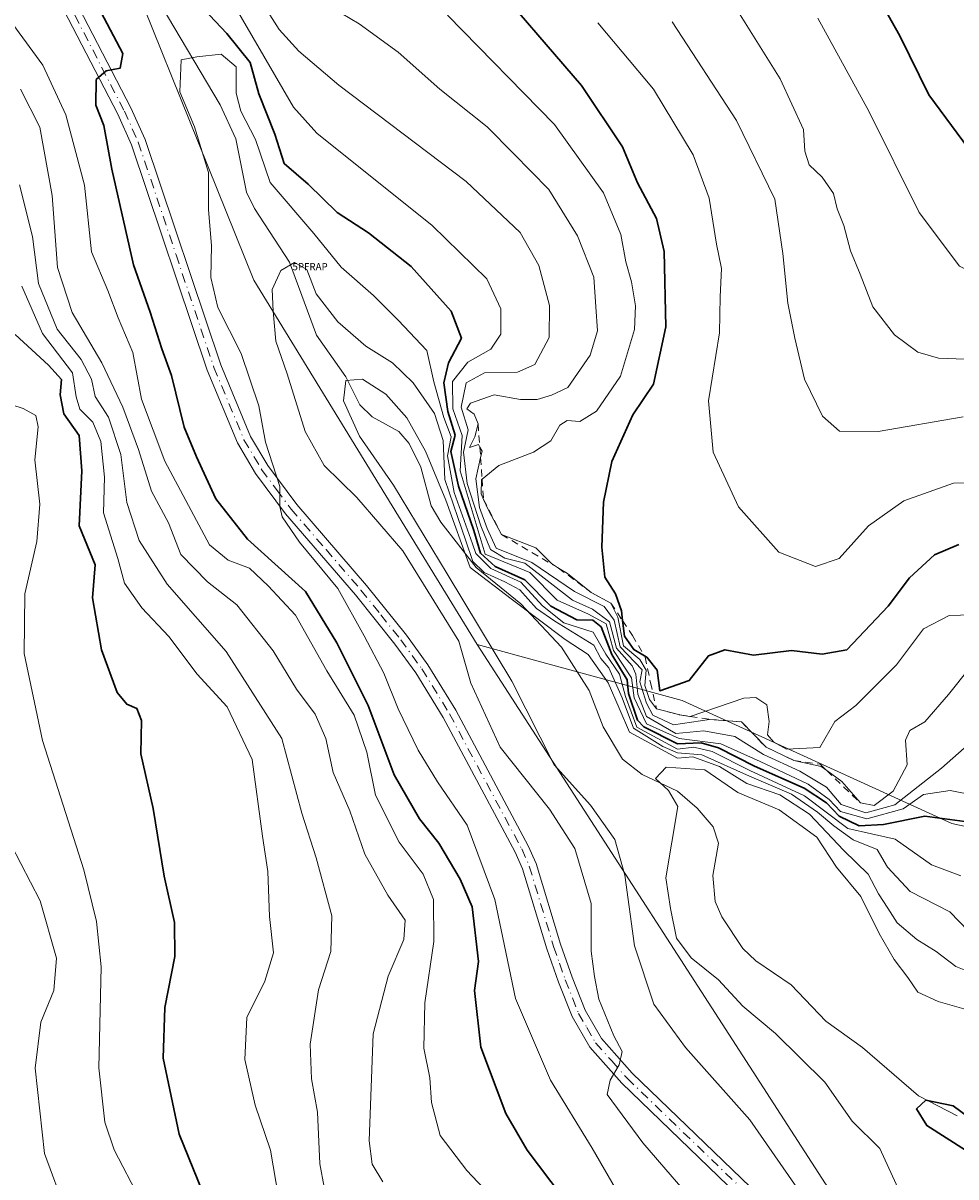
# Model space of a CAD drawing. Units: metres. Extents: x 651438 to 654893, y 4745507 to 4748682.
# Drawn here: x 652599 to 652729, y 4746691 to 4746853 of the extents above; entities that cross this region are included whole.
import ezdxf

# ---------------------------------------------------------------- set-up
doc = ezdxf.new("R2010")
doc.units = ezdxf.units.M
doc.header["$MEASUREMENT"] = 0
doc.linetypes.add('DGN Style 2', pattern=[1.648017, 0.98881, -0.659207])
doc.linetypes.add('DGN Style 4', pattern=[2.638475, 1.318413, -0.659207, 0.001648, -0.659207])
for name, color, linetype, lineweight in [('Arbolado forestal CxS', 92, 'Continuous', 0), ('Camino Cxs', 7, 'Continuous', 0), ('Camino eje', 30, 'DGN Style 4', 13), ('Corriente natural lineal', 142, 'Continuous', 13), ('Curva de nivel maestra', 30, 'Continuous', 30), ('Curva de nivel normal', 30, 'Continuous', 0), ('Escarpado lineal', 30, 'DGN Style 2', 0), ('Punto fluvial rápido', 7, 'Continuous', 0)]:
    doc.layers.add(name, color=color, linetype=linetype, lineweight=lineweight)
doc.styles.add('Style-font001', font='font001.shx')

# ---------------------------------------------------------------- blocks, each defined once
blk = doc.blocks.new('5PFRAP')
at = {"layer": 'Punto fluvial rápido', "color": 7, "linetype": 'Continuous', "lineweight": 0, "style": 'Style-font001'}
blk.add_text('5PFRAP', height=0.1, dxfattribs=at).set_placement((0, 0))

msp = doc.modelspace()

# ---------------------------------------------------------------- linework, layer by layer
at = {"layer": 'Arbolado forestal CxS', "color": 92, "linetype": 'Continuous', "lineweight": 0}
for points in [[(652888.5407, 4746694.0417, 798.3777), (652871.0793, 4746709.2005, 792.8841), (652797.6077, 4746730.3829, 796.2481), (652750.8139, 4746754.4981, 786.6363), (652745.3377, 4746737.2505, 777.8816), (652728.7451, 4746740.8237, 776.5227), (652690.9579, 4746758.0757, 787.8271), (652662.2145, 4746765.9229, 763.623), (652630.9349, 4746816.9693, 768.3821), (652606.5135, 4746877.6523, 774.907), (652609.2509, 4746908.2125, 778.0495), (652632.8593, 4746947.3425, 778.0771), (652641.3857, 4746973.5357, 779.4954), (652656.4705, 4746972.2497, 776.5135), (652660.4953, 4746971.9065, 776.2377), (652672.6731, 4746965.7265, 775.4432), (652679.8635, 4746952.4789, 777.4597), (652669.9085, 4746937.0733, 774.8232), (652677.5701, 4746928.8033, 777.4475), (652733.2021, 4746913.8679, 841.8555), (652794.2597, 4746898.9335, 872.7612), (652840.3943, 4746901.6479, 902.3556), (652883.1151, 4746888.1037, 899.0454)], [(652582.7067, 4746923.4715, 794.0983), (652602.4645, 4746921.2563, 783.4827), (652609.2509, 4746908.2125, 778.0495), (652606.5135, 4746877.6523, 774.907), (652630.9349, 4746816.9693, 768.3821), (652662.2145, 4746765.9229, 763.623), (652711.0273, 4746690.3349, 758.8799), (652775.2269, 4746606.7059, 751.3548), (652801.2517, 4746567.0275, 748.5024), (652747.2781, 4746593.0305, 766.9262), (652678.2305, 4746613.5009, 798.2014), (652595.8601, 4746631.8435, 827.2648)], [(652609.2509, 4746908.2125, 778.0495), (652606.5135, 4746877.6523, 774.907), (652630.9349, 4746816.9693, 768.3821), (652662.2145, 4746765.9229, 763.623)], [(652801.2517, 4746567.0275, 748.5024), (652775.2269, 4746606.7059, 751.3548), (652711.0273, 4746690.3349, 758.8799), (652662.2145, 4746765.9229, 763.623), (652690.9579, 4746758.0757, 787.8271), (652728.7451, 4746740.8237, 776.5227), (652745.3377, 4746737.2505, 777.8816), (652761.6739, 4746707.6051, 771.5149), (652813.2153, 4746663.2123, 769.4925), (652834.0681, 4746673.0537, 767.8413), (652857.7135, 4746665.7687, 778.1887), (652880.1343, 4746611.4145, 797.1718), (652911.2471, 4746571.8111, 806.6697)], [(652662.2145, 4746765.9229, 763.623), (652690.9579, 4746758.0757, 787.8271), (652728.7451, 4746740.8237, 776.5227), (652745.3377, 4746737.2505, 777.8816)], [(652662.2145, 4746765.9229, 763.623), (652711.0273, 4746690.3349, 758.8799), (652775.2269, 4746606.7059, 751.3548), (652801.2517, 4746567.0275, 748.5024)]]:
    msp.add_polyline3d(points, dxfattribs=at)
at = {"layer": 'Camino Cxs', "color": 7, "linetype": 'Continuous', "lineweight": 0}
for points in [[(652751.5701, 4746616.5901, 761.0178), (652728.1201, 4746652.5101, 761.2754), (652709.9101, 4746676.9301, 768.6065), (652704.1401, 4746683.5901, 771.5706), (652682.4901, 4746704.4401, 774.9082), (652677.9901, 4746709.4901, 773.9739), (652675.5201, 4746713.7801, 773.3757), (652673.6201, 4746718.5801, 772.607), (652671.9701, 4746723.2701, 771.9736), (652668.5701, 4746734.5001, 773.9111), (652667.5501, 4746736.8201, 772.1336), (652657.4701, 4746755.6801, 771.1858), (652653.6201, 4746761.9301, 772.5783), (652650.6901, 4746765.9801, 775.5926), (652645.1601, 4746772.9001, 779.8947), (652635.3501, 4746784.2501, 782.9491), (652631.1601, 4746789.8701, 782.0641), (652628.6301, 4746794.1601, 784.0824), (652624.3801, 4746804.3801, 779.9907), (652613.7701, 4746835.9301, 782.7946), (652611.8601, 4746840.2301, 784.1357), (652599.8501, 4746863.3901, 780.9908)], [(652751.5701, 4746616.5901, 761.0178), (652728.1201, 4746652.5101, 761.2754), (652709.9101, 4746676.9301, 768.6065), (652704.1401, 4746683.5901, 771.5706), (652682.4901, 4746704.4401, 774.9082), (652677.9901, 4746709.4901, 773.9739), (652675.5201, 4746713.7801, 773.3757), (652673.6201, 4746718.5801, 772.607), (652671.9701, 4746723.2701, 771.9736), (652668.5701, 4746734.5001, 773.9111), (652667.5501, 4746736.8201, 772.1336), (652657.4701, 4746755.6801, 771.1858), (652653.6201, 4746761.9301, 772.5783), (652650.6901, 4746765.9801, 775.5926), (652645.1601, 4746772.9001, 779.8947), (652635.3501, 4746784.2501, 782.9491), (652631.1601, 4746789.8701, 782.0641), (652628.6301, 4746794.1601, 784.0824), (652624.3801, 4746804.3801, 779.9907), (652613.7701, 4746835.9301, 782.7946), (652611.8601, 4746840.2301, 784.1357), (652599.8501, 4746863.3901, 780.9908)], [(652601.7101, 4746864.2401, 781.2969), (652613.7001, 4746841.1201, 785.6648), (652615.6801, 4746836.6701, 783.7917), (652626.2901, 4746805.1001, 780.1798), (652630.4601, 4746795.0801, 780.4673), (652632.8701, 4746791.0001, 778.3761), (652636.9401, 4746785.5301, 781.1245), (652646.7201, 4746774.2001, 776.3336), (652652.3201, 4746767.2101, 772.1487), (652655.3201, 4746763.0601, 771.8618), (652659.2401, 4746756.7001, 772.7324), (652669.3901, 4746737.7101, 771.6571), (652670.4901, 4746735.2101, 772.5388), (652673.9101, 4746723.9101, 770.5779), (652675.5301, 4746719.2901, 770.354), (652677.3601, 4746714.6701, 769.4131), (652679.6601, 4746710.6901, 770.6931), (652683.9601, 4746705.8501, 772.8363), (652705.6201, 4746684.9901, 769.2463), (652711.5001, 4746678.2101, 766.6983), (652729.7901, 4746653.6801, 763.3091)], [(652601.7101, 4746864.2401, 781.2969), (652613.7001, 4746841.1201, 785.6648), (652615.6801, 4746836.6701, 783.7917), (652626.2901, 4746805.1001, 780.1798), (652630.4601, 4746795.0801, 780.4673), (652632.8701, 4746791.0001, 778.3761), (652636.9401, 4746785.5301, 781.1245), (652646.7201, 4746774.2001, 776.3336), (652652.3201, 4746767.2101, 772.1487), (652655.3201, 4746763.0601, 771.8618), (652659.2401, 4746756.7001, 772.7324), (652669.3901, 4746737.7101, 771.6571), (652670.4901, 4746735.2101, 772.5388), (652673.9101, 4746723.9101, 770.5779), (652675.5301, 4746719.2901, 770.354), (652677.3601, 4746714.6701, 769.4131), (652679.6601, 4746710.6901, 770.6931), (652683.9601, 4746705.8501, 772.8363), (652705.6201, 4746684.9901, 769.2463), (652711.5001, 4746678.2101, 766.6983), (652729.7901, 4746653.6801, 763.3091)]]:
    msp.add_polyline3d(points, dxfattribs=at)
at = {"layer": 'Camino eje', "color": 30, "linetype": 'DGN Style 4', "lineweight": 13}
msp.add_polyline3d([(652600.7801, 4746863.8151, 781.0618), (652612.7801, 4746840.6751, 784.2273), (652614.7251, 4746836.3001, 783.0975), (652620.0301, 4746820.5151, 783.3594), (652625.3351, 4746804.7401, 780.063), (652629.5451, 4746794.6201, 782.2176), (652632.0151, 4746790.4351, 780.0251), (652634.1101, 4746787.6251, 781.6768), (652636.1451, 4746784.8901, 782.0136), (652641.0501, 4746779.2151, 779.9325), (652645.9401, 4746773.5501, 777.9996), (652648.7051, 4746770.0901, 776.7397), (652651.5051, 4746766.5951, 773.8546), (652654.4701, 4746762.4951, 772.0014), (652658.3551, 4746756.1901, 771.9155), (652668.4701, 4746737.2651, 771.6541), (652669.5301, 4746734.8551, 773.1623), (652672.9401, 4746723.5901, 770.8976), (652673.7651, 4746721.2451, 771.2163), (652674.5751, 4746718.9351, 771.4394), (652676.4401, 4746714.2251, 771.3073), (652677.5901, 4746712.2351, 770.1017), (652678.8251, 4746710.0901, 772.2531), (652681.0751, 4746707.5651, 772.5935), (652683.2251, 4746705.1451, 773.632), (652704.8801, 4746684.2901, 770.2497)], dxfattribs=at)
at = {"layer": 'Corriente natural lineal', "color": 142, "linetype": 'Continuous', "lineweight": 13}
msp.add_polyline3d([(652617.9282, 4746855.4546, 772.3728), (652626.2253, 4746841.5619, 768.5009), (652628.4209, 4746836.7881, 768.8274), (652629.8926, 4746829.2912, 768.7397), (652631, 4746827, 768.4484), (652635.9189, 4746819.5125, 767.0743), (652639.6958, 4746809.2677, 763.9419), (652643.8114, 4746803.4237, 762.1248), (652645.8017, 4746799.49, 761.066), (652647.5086, 4746797.803, 759.9149), (652651.2359, 4746795.7546, 760.1587), (652652.6783, 4746794.091, 759.7951), (652654.3503, 4746790.749, 759.8332), (652655.7887, 4746785.3361, 760.6792), (652657.148, 4746783.0599, 761.1866), (652662.0634, 4746776.6903, 760.8458), (652668.3189, 4746771.6201, 758.2288), (652674.0331, 4746765.552, 758.5339), (652677.9029, 4746759.474, 756.5198), (652679.8913, 4746754.3938, 756.3683), (652682.6064, 4746749.8603, 756.2183), (652685.3248, 4746747.7092, 755.9895), (652690.2742, 4746745.3441, 755.1998), (652693.0424, 4746742.988, 754.5095), (652695.2785, 4746740.3681, 753.8521), (652696.0576, 4746738.0643, 753.485), (652695.2343, 4746733.5305, 753.3029), (652695.5535, 4746729.8867, 753.2318), (652696.4966, 4746727.7473, 753.0029), (652699.4714, 4746723.3292, 752.1332), (652701.2841, 4746721.5733, 752.0383), (652706.2235, 4746718.2115, 751.5612), (652711.0811, 4746713.158, 751.2613), (652716.2304, 4746709.4301, 750.5071), (652724.0879, 4746702.6669, 749.4665), (652729.4729, 4746699.8739, 749.5203)], dxfattribs=at)
at = {"layer": 'Curva de nivel maestra', "color": 30, "linetype": 'Continuous', "lineweight": 30, "flags": 128}
for points, elevation in [([(652886.51, 4746772.4201), (652879.67, 4746770.8901), (652871.49, 4746769.5201), (652864.36, 4746768.6201), (652857.04, 4746767.1101), (652850.98, 4746765.3601), (652846.95, 4746764.5401), (652842.78, 4746765.6701), (652830.72, 4746772.0901), (652811.82, 4746785.0701), (652788, 4746802.5401), (652770.88, 4746813.0801), (652756.71, 4746818.9401), (652744.5, 4746822.8801), (652739.35, 4746825.6801), (652734.25, 4746831.1401), (652725.51, 4746842.9301), (652721.47, 4746851.2201), (652715.33, 4746862.0901)], 825), ([(652663.14, 4746860.2001), (652676.85, 4746844.2701), (652682.59, 4746835.6801), (652684.71, 4746830.6001), (652687.34, 4746825.6401), (652688.45, 4746821.0101), (652688.67, 4746810.4201), (652686.92, 4746802.4201), (652684.06, 4746798.1201), (652681.1, 4746791.5801), (652679.94, 4746785.8501), (652679.71, 4746779.5801), (652680.12, 4746775.3701), (652681.61, 4746773.0401), (652682.44, 4746770.6301), (652682.597, 4746769.2703), (652682.85, 4746767.0801), (652684.16, 4746765.2001), (652685.6672, 4746764.3388), (652685.98, 4746764.1601), (652687.44, 4746762.3201), (652687.82, 4746759.4501), (652691.95, 4746760.8801), (652694.62, 4746764.3401), (652696.95, 4746765.1901), (652700.95, 4746764.4401), (652706.29, 4746765.0601), (652710.56, 4746764.5601), (652714.03, 4746765.1801), (652719.81, 4746771.2901), (652722.83, 4746775.2501), (652726.29, 4746778.4701), (652729.71, 4746779.9201)], 800), ([(652677.43, 4746684.1901), (652669.23, 4746695.0401), (652666.23, 4746700.2101), (652662.73, 4746709.5001), (652661.87, 4746717.4401), (652662.42, 4746721.5101), (652661.5, 4746729.1401), (652659.85, 4746733.0301), (652656.84, 4746738.1001), (652654.12, 4746741.5001), (652650.57, 4746747.6601), (652646.93, 4746757.3501), (652642.56, 4746766.1701), (652638.15, 4746773.3301), (652630.06, 4746780.6701), (652625.58, 4746786.3401), (652622.91, 4746792.2101), (652621.18, 4746796.3801), (652619.38, 4746803.6201), (652618.02, 4746807.3501), (652616.41, 4746812.4901), (652614.04, 4746819.1301), (652611.02, 4746832.5201), (652609.9, 4746838.6701), (652608.8, 4746841.4901), (652608.84, 4746845.0801), (652610.23, 4746846.2901), (652612.21, 4746846.7001), (652612.55, 4746848.7401), (652608.63, 4746856.1801)], 775), ([(652623.13, 4746855.8001), (652627.12, 4746851.5201), (652630.39, 4746847.4701), (652631.62, 4746843.0801), (652633.87, 4746837.4401), (652635.19, 4746833.3101), (652638.52, 4746830.4201), (652642.6, 4746826.4401), (652647, 4746823.5901), (652652.96, 4746818.8901), (652658.57, 4746812.6401), (652660.01, 4746808.8401), (652658.2, 4746805.3701), (652657.55, 4746802.5901), (652658.11, 4746798.5701), (652659.12, 4746795.2601), (652658.52, 4746792.9701), (652658.92, 4746791.2901), (652659.59, 4746788.1001), (652661.76, 4746781.9001), (652662.7, 4746778.7001), (652664.74, 4746776.8301), (652668.89, 4746774.9801), (652672.55, 4746771.3001), (652676.2, 4746769.3601), (652678.45, 4746769.3301), (652679.61, 4746768.3901), (652681.09, 4746764.5101), (652683.26, 4746760.9801), (652683.42, 4746759.0401), (652684.67, 4746755.3001), (652685.57, 4746754.3701), (652690.31, 4746752.0001), (652693.6, 4746752.1201), (652696.03, 4746751.4501), (652701.09, 4746748.8501), (652708.05, 4746745.8001), (652711.2, 4746743.7401), (652712.94, 4746741.8801), (652715.76, 4746740.5301), (652719.16, 4746740.7001), (652724.98, 4746741.8601), (652731.95, 4746740.9301)], 775), ([(652624.39, 4746687.6401), (652620.44, 4746697.3101), (652618.22, 4746707.9601), (652618.44, 4746715.0701), (652619.84, 4746722.2201), (652619.82, 4746726.9801), (652618.35, 4746733.4401), (652616.84, 4746742.9401), (652615.1, 4746750.5801), (652615.16, 4746755.2601), (652614.53, 4746756.9501), (652613.12, 4746757.5401), (652611.79, 4746759.2101), (652609.57, 4746765.1501), (652608.31, 4746772.4701), (652608.67, 4746777.0901), (652606.47, 4746782.5401), (652606.8, 4746790.2801), (652606.45, 4746795.2001), (652604.32, 4746798.2401), (652603.79, 4746800.9201), (652603.95, 4746803.0501), (652602.16, 4746805.0701), (652597.46, 4746809.3401)], 800), ([(652733.81, 4746697.6601), (652728.92, 4746701.2501), (652725.1, 4746702.0601), (652723.79, 4746700.8501), (652725.23, 4746698.5101), (652730.65, 4746695.0701)], 750)]:
    msp.add_lwpolyline(points, dxfattribs=dict(at, elevation=elevation))
at = {"layer": 'Curva de nivel normal', "color": 30, "linetype": 'Continuous', "lineweight": 0, "flags": 128}
for points, elevation in [([(652626.69, 4746858.15), (652636.47, 4746841.21), (652639.76, 4746837.57), (652655.9, 4746824.66), (652663.59, 4746817.16), (652665.55, 4746812.98), (652665.55, 4746809.42), (652664.14, 4746807.32), (652660.92, 4746805.49), (652658.78, 4746802.77), (652658.82, 4746798.94), (652660.12, 4746795.21), (652659.83, 4746790.25), (652663.33, 4746778.58), (652669.6, 4746776.02), (652673.44, 4746772.14), (652677.84, 4746770.18), (652680.3, 4746768.82), (652681.32, 4746765.1), (652683.84, 4746761.25), (652684.24, 4746758.45), (652685.94, 4746754.82), (652690.52, 4746752.76), (652696.39, 4746752.02), (652701.88, 4746749.54), (652708.61, 4746746.36), (652711.56, 4746744.22), (652713.12, 4746742.5), (652716.85, 4746741.47), (652721.93, 4746742.9), (652724.76, 4746744.91), (652728.49, 4746745.44), (652735.63, 4746744.07)], 780), ([(652630.55, 4746858.31), (652634.49, 4746852.1), (652637.24, 4746849.06), (652642.82, 4746844.29), (652660.66, 4746830.78), (652668.26, 4746823.66), (652670.85, 4746819.02), (652672.35, 4746813.43), (652672.32, 4746808.95), (652670.29, 4746805.15), (652667.86, 4746804.07), (652663.27, 4746804.01), (652660.7, 4746802.58), (652660, 4746799.2), (652660.94, 4746796), (652660.3, 4746792.86), (652660.83, 4746788.5), (652662.75, 4746782.54), (652664.11, 4746779.22), (652666.11, 4746778.03), (652668.91, 4746777.33), (652675.58, 4746772.11), (652678.37, 4746770.88), (652680.75, 4746769.08), (652681.77, 4746765.42), (652683.95, 4746762.93), (652684.46, 4746761.78), (652684.75, 4746758.96), (652685.94, 4746755.85), (652690.07, 4746753.44), (652693.99, 4746753.8), (652698.34, 4746753.02), (652702.34, 4746750.49), (652707.42, 4746748.17), (652711.16, 4746745.91), (652713.24, 4746743.48), (652716.68, 4746742.34), (652720.75, 4746743.47), (652727.29, 4746748.59), (652732.08, 4746752.78)], 785), ([(652636.88, 4746858.17), (652645.67, 4746852.92), (652651.15, 4746848.94), (652657, 4746843.72), (652663.63, 4746838.48), (652667.33, 4746834.74), (652672.28, 4746829.68), (652676.27, 4746823.2), (652678.57, 4746817.39), (652678.87, 4746813.22), (652679.1, 4746809.86), (652678.05, 4746806.47), (652674.95, 4746801.95), (652672.62, 4746800.86), (652670.62, 4746800.24), (652668.29, 4746800.26), (652664.62, 4746800.89), (652661.27, 4746799.74), (652660.76, 4746798.93), (652661.79, 4746798.21), (652662.35, 4746796.8601), (652661.91, 4746795.02), (652661.17, 4746793.54), (652662.4, 4746793.93), (652662.5932, 4746793.589), (652662.91, 4746793.03), (652662.7037, 4746792.103), (652662.04, 4746789.12), (652662.54, 4746785.13), (652663.64, 4746782.18), (652664.87, 4746779.44), (652669.87, 4746777.41), (652675.88, 4746773.34), (652680.04, 4746771.25), (652681.42, 4746769.34), (652682.26, 4746765.57), (652685.35, 4746762.37), (652685.03, 4746760.69), (652685.94, 4746757.71), (652686.83, 4746756), (652689.75, 4746754.64), (652694.78, 4746755.4301), (652699.25, 4746755.0901), (652702.7, 4746751.5301), (652706.61, 4746749.6701), (652710.43, 4746748.82), (652711.2066, 4746748.2577), (652713.33, 4746746.72), (652715.93, 4746743.7101), (652717.88, 4746743.38), (652720.54, 4746745.38), (652722.5, 4746749.04), (652722.25, 4746752.52), (652722.84, 4746753.85), (652724.95, 4746755.1), (652728.29, 4746758.92), (652731.2, 4746762.6)], 790), ([(652731.55, 4746770.1), (652728.39, 4746769.99), (652724.77, 4746768.1), (652720.99, 4746763.08), (652715.29, 4746757.38), (652712.33, 4746755.14), (652710.25, 4746751.48), (652705.57, 4746751.26), (652703.8, 4746752.24), (652702.92, 4746753.26), (652703.16, 4746755.13), (652702.82, 4746757.46), (652701.28, 4746758.48), (652699.6, 4746758.38), (652692.0728, 4746755.8511), (652692.01, 4746755.83), (652690.6, 4746756.0801), (652688.68, 4746756.59), (652687.35, 4746756.8901), (652686.38, 4746758.22), (652685.74, 4746760.18), (652685.92, 4746762.34), (652685.02, 4746763.83), (652682.75, 4746765.74), (652681.93, 4746769.74), (652680.96, 4746771.7201), (652678.21, 4746773.1901), (652674.87, 4746775.85), (652673.6388, 4746776.6216), (652672.62, 4746777.26), (652670.43, 4746779.47), (652665.64, 4746781.3201), (652663.85, 4746784.66), (652663.1248, 4746786.2583), (652662.77, 4746787.04), (652662.83, 4746789.04), (652662.9192, 4746789.1121), (652665.28, 4746791.02), (652670.12, 4746792.89), (652672.54, 4746794.47), (652673.8, 4746796.64), (652674.83, 4746797.3), (652676.62, 4746797.19), (652678.96, 4746798.6), (652682.32, 4746803.52), (652684.27, 4746810.04), (652684.42, 4746813.37), (652683.85, 4746816.75), (652683.04, 4746819.56), (652682.36, 4746823.38), (652679.94, 4746829.23), (652673.04, 4746838.81), (652658.07, 4746854.1)], 795), ([(652698.6, 4746854.92), (652704.7, 4746845.2), (652707.97, 4746838.11), (652708.16, 4746835.06), (652708.76, 4746833.13), (652710.58, 4746831.41), (652712.18, 4746829.11), (652712.69, 4746826.96), (652713.59, 4746824.65), (652714.53, 4746821.11), (652715.88, 4746817.83), (652717.68, 4746813.25), (652720.7, 4746809.32), (652723.99, 4746806.88), (652726.88, 4746806.04), (652730.62, 4746805.89)], 815), ([(652709.94, 4746853.71), (652717.12, 4746840.68), (652724.16, 4746826.48), (652729.8, 4746818.96), (652736.17, 4746815.7), (652747.29, 4746813.95), (652755.71, 4746811.99), (652767.28, 4746807), (652781.2, 4746798.1), (652797.22, 4746785.68), (652810.88, 4746774.58), (652828.36, 4746762.52), (652838.62, 4746757.21), (652846.89, 4746756.54), (652858.03, 4746758.8), (652876.52, 4746762.37), (652897.15, 4746766.6)], 820), ([(652667.1, 4746685.52), (652660.77, 4746692.19), (652657.02, 4746697.11), (652655.84, 4746701.73), (652655.57, 4746705.21), (652654.73, 4746709.37), (652654.89, 4746715.71), (652656.14, 4746724.31), (652656.09, 4746730.19), (652654.65, 4746733.74), (652651.28, 4746738.23), (652647.99, 4746744.82), (652646.75, 4746750.84), (652644.97, 4746756.01), (652641.16, 4746762.25), (652636.78, 4746770.05), (652632.95, 4746774.12), (652630.32, 4746776.6), (652627.34, 4746777.76), (652624.71, 4746779.88), (652618.45, 4746791.62), (652615.16, 4746800.28), (652613.97, 4746806.84), (652611.9, 4746811.68), (652610.45, 4746815.54), (652608.19, 4746820.94), (652607.2, 4746830.29), (652604.57, 4746840.16), (652601.35, 4746847.12), (652597.16, 4746852.85)], 780), ([(652679.12, 4746853.02), (652686.93, 4746843.73), (652692.48, 4746834.52), (652694.75, 4746828.46), (652695.77, 4746822.04), (652696.48, 4746818.61), (652696.28, 4746814.65), (652696.2, 4746809.61), (652694.66, 4746800.08), (652695.3, 4746792.85), (652698.84, 4746785.22), (652704.5, 4746778.88), (652709.64, 4746776.87), (652712.95, 4746777.95), (652717.08, 4746782.54), (652722.02, 4746786.07), (652728.97, 4746788.53), (652737.52, 4746788.65)], 805), ([(652689.54, 4746853.2), (652698.58, 4746839.35), (652703.93, 4746828.35), (652705.07, 4746820.71), (652705.74, 4746813.74), (652706.76, 4746808.84), (652708.09, 4746803.11), (652710.6, 4746797.93), (652713.02, 4746795.81), (652718.42, 4746795.79), (652730.32, 4746797.84)], 810), ([(652682.32, 4746688.46), (652678.36, 4746695.34), (652672.48, 4746704.86), (652667.61, 4746716.3), (652664.7, 4746730.17), (652660.83, 4746740.58), (652656.66, 4746746.68), (652653.96, 4746751.11), (652651.17, 4746756.92), (652649.16, 4746761.91), (652646.39, 4746767.14), (652642.7, 4746773.79), (652637.31, 4746780.26), (652634.88, 4746783.83), (652634.55, 4746785.24), (652634.56, 4746788.04), (652632.55, 4746794.28), (652631.62, 4746799.35), (652629.16, 4746806.72), (652625.87, 4746813.16), (652624.92, 4746817.34), (652624.99, 4746821.8), (652624.57, 4746826.9), (652624.58, 4746832.06), (652622.63, 4746838.47), (652620.56, 4746843.38), (652620.73, 4746847.84), (652622.92, 4746848.27), (652626.34, 4746848.63), (652628.44, 4746846.88), (652628.45, 4746843.19), (652629.12, 4746840.65), (652631.16, 4746836.71), (652633.21, 4746830.67), (652639.33, 4746823.51), (652643.18, 4746818.8), (652647.69, 4746814.84), (652651.14, 4746811.39), (652655.15, 4746807.14), (652656.14, 4746802.71), (652657.53, 4746797.71), (652658.58, 4746795.04), (652658.05, 4746792.37), (652659.01, 4746787.24), (652661.59, 4746780.03), (652662.03, 4746778.68), (652664.14, 4746776.56), (652668.33, 4746774.65), (652671.37, 4746771.33), (652674.39, 4746768.97), (652678.5, 4746767.66), (652680.25, 4746764.56), (652682.16, 4746761.78), (652682.99, 4746758.64), (652684.6, 4746754.33), (652690.31, 4746751.26), (652692.58, 4746751.53), (652695.16, 4746750.92), (652700.45, 4746748.28), (652708.08, 4746744.69), (652714.16, 4746740.12), (652720.78, 4746738.65), (652725.87, 4746735.06), (652730.01, 4746733.48)], 770), ([(652649.02, 4746690.64), (652647.52, 4746693.08), (652647.08, 4746696.36), (652647.67, 4746711.37), (652649.75, 4746719.46), (652651.93, 4746724.57), (652652.15, 4746727.29), (652649.7, 4746730.78), (652646.49, 4746736.54), (652644.37, 4746742.62), (652642.03, 4746747.98), (652641.01, 4746752.73), (652639.52, 4746756.18), (652636.91, 4746759.66), (652633.62, 4746765.04), (652628.52, 4746771.49), (652624.44, 4746774.7), (652620.7, 4746778.54), (652618.96, 4746782.95), (652616.58, 4746787.42), (652614.75, 4746793.24), (652612.57, 4746799.16), (652609.62, 4746805.39), (652605.45, 4746812.46), (652603.42, 4746818.73), (652602.68, 4746828.86), (652600.94, 4746838.4), (652598.22, 4746843.72)], 785), ([(652641.38, 4746686.59), (652640.19, 4746693.16), (652639.86, 4746700.37), (652638.99, 4746705.04), (652638.8, 4746709.91), (652639.98, 4746717.51), (652641.72, 4746722.88), (652641.86, 4746727.91), (652639.64, 4746736.01), (652637.67, 4746742.28), (652634.83, 4746752.75), (652627.03, 4746764.94), (652618.77, 4746774.38), (652614.86, 4746780.48), (652613.14, 4746785.82), (652612.28, 4746792.56), (652610.54, 4746797.76), (652608.67, 4746800.66), (652608.17, 4746803.08), (652606.74, 4746805.87), (652603.35, 4746810.1), (652600.74, 4746816.49), (652599.91, 4746823.1), (652598.08, 4746830.32)], 790), ([(652692.51, 4746687.9), (652685.46, 4746696.08), (652680.45, 4746702.85), (652680.84, 4746704.87), (652682.14, 4746707.02), (652682.52, 4746708.88), (652681.36, 4746711.07), (652679.26, 4746716.24), (652678.65, 4746719.38), (652678.19, 4746722.95), (652678.19, 4746729.61), (652675.91, 4746737.33), (652672.36, 4746742.85), (652665.45, 4746751.51), (652661.33, 4746760.49), (652659.66, 4746766.39), (652651.79, 4746779.06), (652645.37, 4746786.54), (652640.8, 4746791.02), (652638.12, 4746795.78), (652635.59, 4746803.83), (652634.01, 4746808.45), (652633.64, 4746812.64), (652633.49, 4746815.66), (652634.71, 4746818.33), (652636.62, 4746819.46), (652638.36, 4746818.48), (652639.66, 4746815.04), (652642.68, 4746811.12), (652646.61, 4746807.75), (652650.36, 4746805.38), (652653.27, 4746802.58), (652656.22, 4746798.27), (652657.45, 4746794.52), (652657.68, 4746789.04), (652659.51, 4746783.71), (652660.64, 4746780.43), (652661.61, 4746777.54), (652663.22, 4746776.02), (652666.08, 4746774.68), (652668.2, 4746773.57), (652670.53, 4746770.95), (652673.12, 4746769.21), (652678.56, 4746765.84), (652679.55, 4746763.97), (652680.68, 4746762.64), (652682.54, 4746758.46), (652684.12, 4746754.21), (652688.22, 4746751.64), (652690.3, 4746750.72), (652693.72, 4746750.48), (652700.38, 4746747.48), (652706.29, 4746744.96), (652709.92, 4746742.44), (652712.21, 4746740.52), (652714.91, 4746738.57), (652718.3, 4746737.17), (652719.72, 4746734.73), (652722.92, 4746731.3), (652728.47, 4746728.47), (652733.74, 4746722.98)], 765), ([(652598.4, 4746816.15), (652601.3, 4746809.48), (652605.52, 4746804), (652606.04, 4746800.64), (652606.52, 4746798.92), (652608.38, 4746797.07), (652609.48, 4746794.38), (652609.99, 4746789.37), (652609.84, 4746784.37), (652611.85, 4746777.99), (652612.8, 4746774.52), (652615.24, 4746771.06), (652619.02, 4746767.04), (652622.99, 4746761.74), (652627.18, 4746757.18), (652630.68, 4746749.81), (652632.15, 4746739.04), (652632.87, 4746734.09), (652633.13, 4746727.82), (652633.68, 4746722.73), (652632.46, 4746718.74), (652629.94, 4746713.66), (652629.67, 4746707.76), (652631.11, 4746701.36), (652633.24, 4746695.08), (652634.38, 4746688.48)], 795), ([(652733.76, 4746719.01), (652729.31, 4746720.8), (652726.55, 4746722.9), (652723.84, 4746724.59), (652721.06, 4746726.91), (652719.79, 4746728.99), (652718.45, 4746730.98), (652717, 4746733.75), (652713.63, 4746737.05), (652708.78, 4746742.15), (652704.66, 4746744.86), (652700, 4746746.44), (652696.16, 4746748.81), (652692.44, 4746750.16), (652690.31, 4746750.01), (652683.57, 4746753.63), (652682.14, 4746757), (652680.57, 4746760.54), (652677.77, 4746764.52), (652674.55, 4746766.64), (652666.99, 4746772.33), (652661.22, 4746776.7), (652657.82, 4746786.16), (652654.99, 4746793.02), (652652.36, 4746797.7), (652649.4, 4746801.02), (652646.17, 4746803.12), (652643.84, 4746802.91), (652643.47, 4746800.06), (652645.74, 4746795.13), (652650.51, 4746788.25), (652658, 4746775.84), (652667.08, 4746760.79), (652673, 4746749.05), (652678.1, 4746743.42), (652681.53, 4746738.61), (652682.92, 4746733.59), (652684.28, 4746723.71), (652686.98, 4746715.54), (652691.42, 4746709.46), (652700.42, 4746699.33), (652713.62, 4746680.34)], 760), ([(652618.55, 4746681.3), (652611.37, 4746695.09), (652610.05, 4746698.98), (652609.2, 4746706.61), (652609.54, 4746720.73), (652608.88, 4746727.12), (652607.12, 4746734.33), (652601.3, 4746752.45), (652598.73, 4746764.64), (652598.84, 4746773.04), (652600.51, 4746780.37), (652600.93, 4746785.57), (652600.22, 4746791.81), (652600.69, 4746796.4), (652600.38, 4746798.03), (652598.59, 4746798.99), (652595.57, 4746799.95)], 805), ([(652731.1, 4746714.69), (652726.82, 4746715.9), (652723.98, 4746717.2), (652722.59, 4746719.27), (652720.65, 4746721.76), (652718.54, 4746725.44), (652716, 4746730.62), (652712.56, 4746734.7), (652709.82, 4746738.93), (652704.55, 4746742.75), (652698.73, 4746745.18), (652694.12, 4746748.36), (652688.69, 4746748.72), (652687.23, 4746747.14), (652689.04, 4746745.46), (652690.34, 4746743.23), (652688.64, 4746733.21), (652689.33, 4746728.92), (652690.16, 4746724.77), (652692.22, 4746722), (652696.04, 4746718.94), (652699.46, 4746715.24), (652704.01, 4746711.43), (652710.96, 4746704.59), (652714.77, 4746699.11), (652718.64, 4746695.31), (652722.5, 4746686.92)], 755), ([(652593.42, 4746607.25), (652608.56, 4746611.71), (652630.23, 4746618.78), (652641.58, 4746623.7), (652645.49, 4746626.84), (652646.12, 4746629.99), (652643.96, 4746637.34), (652637.11, 4746647.94), (652624.79, 4746660.69), (652618.43, 4746667.95), (652610.83, 4746677.04), (652604.62, 4746686.37), (652601.58, 4746694.58), (652600.3, 4746706.55), (652601.07, 4746713.01), (652602.89, 4746717.43), (652603.26, 4746721.96), (652600.97, 4746730), (652595.56, 4746740.46)], 810)]:
    msp.add_lwpolyline(points, dxfattribs=dict(at, elevation=elevation))
at = {"layer": 'Escarpado lineal', "color": 30, "linetype": 'DGN Style 2', "lineweight": 0}
msp.add_polyline3d([(652662.35, 4746796.8601, 778.5204), (652662.5932, 4746793.589, 776.1874), (652662.7037, 4746792.103, 775.3624), (652662.9192, 4746789.1121, 774.399), (652663.1248, 4746786.2583, 772.553), (652665.64, 4746781.3201, 774.229), (652673.6388, 4746776.6216, 781.5832), (652678.21, 4746773.1901, 786.7304), (652680.96, 4746771.7201, 790.7408), (652682.597, 4746769.2703, 787.6919), (652683.979, 4746767.2023, 784.9546), (652685.6672, 4746764.3388, 780.6165), (652685.7745, 4746764.1569, 780.4283), (652686.5143, 4746760.5769, 774.5319), (652687.35, 4746756.8901, 770.1572), (652690.6, 4746756.0801, 780.4943), (652692.0728, 4746755.8511, 784.9721), (652694.78, 4746755.4301, 785.1373), (652699.25, 4746755.0901, 787.4096), (652702.7, 4746751.5301, 786.1536), (652706.61, 4746749.6701, 785.5947), (652710.29, 4746749.1401, 787.8085), (652711.2066, 4746748.2577, 786.9229), (652715.93, 4746743.7101, 779.6674)], dxfattribs=at)

# ---------------------------------------------------------------- block references
at = {"layer": 'Punto fluvial rápido', "color": 7, "linetype": 'Continuous', "lineweight": 0, "xscale": 10, "yscale": 10, "zscale": 10}
msp.add_blockref('5PFRAP', (652636.3409, 4746818.3679, 766.4026), dxfattribs=at)

doc.saveas('drawing.dxf')
